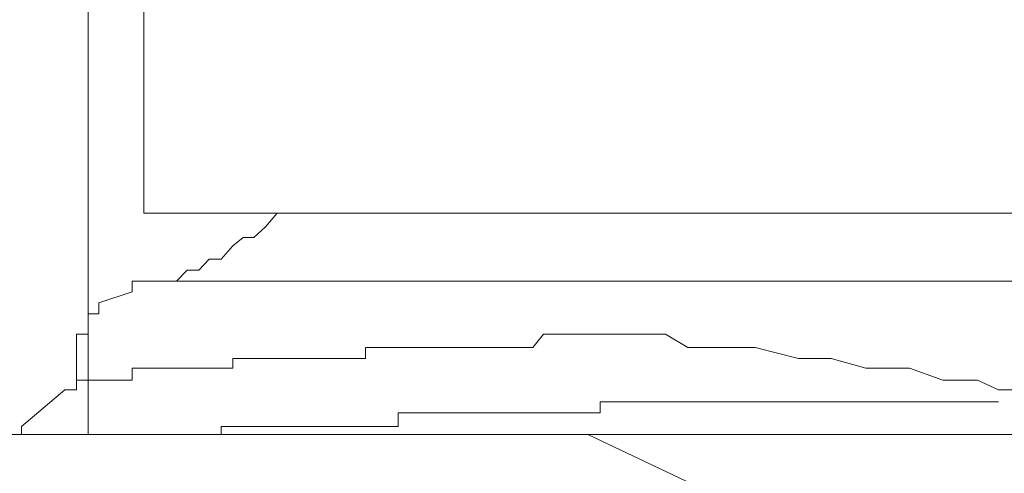
# Model space of a CAD drawing. Units: inches. Extents: x -1155 to 737, y -856 to 52.
# Drawn here: x -394 to -389, y -360 to -358 of the extents above; entities that cross this region are included whole.
import ezdxf

# ---------------------------------------------------------------- set-up
doc = ezdxf.new("R2010")
doc.units = ezdxf.units.IN
doc.header["$MEASUREMENT"] = 0
doc.layers.add('图层 1', color=7, linetype='Continuous')

msp = doc.modelspace()

# ---------------------------------------------------------------- linework, layer by layer
at = {"layer": '图层 1', "color": 7, "lineweight": 9}
for points in [[(-393.4668, -359.8397), (-393.4668, -354.2655)], [(-393.2123, -357.8161), (-393.2123, -358.8279)], [(-387.2284, -358.8279), (-393.2123, -358.8279)], [(-393.2123, -359.1383), (-393.1626, -359.1383), (-393.0633, -359.1383), (-393.0136, -359.0886), (-392.9609, -359.0886), (-392.9143, -359.039), (-392.8584, -359.039), (-392.8057, -358.9769), (-392.7591, -358.9396), (-392.7095, -358.9396), (-392.6567, -358.89), (-392.6039, -358.8279)], [(-393.2123, -359.1383), (-393.265, -359.1383), (-393.265, -359.1879)], [(-387.1787, -359.1383), (-393.2123, -359.1383)], [(-393.265, -359.1879), (-393.4171, -359.2376)], [(-393.4171, -359.2376), (-393.4171, -359.2873), (-393.4668, -359.2873), (-393.4668, -359.3431), (-393.4668, -359.3804), (-393.5195, -359.3804)], [(-393.5195, -359.3804), (-393.5195, -359.5356)], [(-391.3873, -359.3804), (-391.437, -359.4424)], [(-391.3407, -359.3804), (-391.3873, -359.3804)], [(-391.2911, -359.3804), (-391.3407, -359.3804)], [(-391.2352, -359.3804), (-391.2911, -359.3804)], [(-391.1856, -359.3804), (-391.2352, -359.3804)], [(-391.1297, -359.3804), (-391.1856, -359.3804)], [(-391.0831, -359.3804), (-391.1297, -359.3804)], [(-391.0335, -359.3804), (-391.0831, -359.3804)], [(-390.9838, -359.3804), (-391.0335, -359.3804)], [(-390.8317, -359.3804), (-390.9838, -359.3804)], [(-390.7293, -359.4424), (-390.8317, -359.3804)], [(-392.1508, -359.4424), (-392.2005, -359.4424)], [(-392.2005, -359.4424), (-392.2005, -359.4921)], [(-392.1508, -359.4424), (-392.1508, -359.4424)], [(-392.1508, -359.4424), (-392.1508, -359.4424)], [(-392.1508, -359.4424), (-392.1508, -359.4424)], [(-392.1508, -359.4424), (-392.1508, -359.4424)], [(-392.1508, -359.4424), (-392.1508, -359.4424)], [(-392.1011, -359.4424), (-392.1508, -359.4424)], [(-392.1011, -359.4424), (-392.1011, -359.4424)], [(-392.1011, -359.4424), (-392.1011, -359.4424)], [(-392.1011, -359.4424), (-392.1011, -359.4424)], [(-392.1011, -359.4424), (-392.1011, -359.4424)], [(-392.1011, -359.4424), (-392.1011, -359.4424)], [(-392.0515, -359.4424), (-392.1011, -359.4424)], [(-392.0515, -359.4424), (-392.0515, -359.4424)], [(-392.0515, -359.4424), (-392.0515, -359.4424)], [(-392.0515, -359.4424), (-392.0515, -359.4424)], [(-392.0515, -359.4424), (-392.0515, -359.4424)], [(-391.9956, -359.4424), (-392.0515, -359.4424)], [(-391.9956, -359.4424), (-391.9956, -359.4424)], [(-391.9956, -359.4424), (-391.9956, -359.4424)], [(-391.9956, -359.4424), (-391.9956, -359.4424)], [(-391.9956, -359.4424), (-391.9956, -359.4424)], [(-391.9956, -359.4424), (-391.9956, -359.4424)], [(-391.946, -359.4424), (-391.9956, -359.4424)], [(-391.946, -359.4424), (-391.946, -359.4424)], [(-391.946, -359.4424), (-391.946, -359.4424)], [(-391.946, -359.4424), (-391.946, -359.4424)], [(-391.946, -359.4424), (-391.946, -359.4424)], [(-391.946, -359.4424), (-391.946, -359.4424)], [(-391.8963, -359.4424), (-391.946, -359.4424)], [(-391.8963, -359.4424), (-391.8963, -359.4424)], [(-391.8963, -359.4424), (-391.8963, -359.4424)], [(-391.8963, -359.4424), (-391.8963, -359.4424)], [(-391.8963, -359.4424), (-391.8963, -359.4424)], [(-391.8498, -359.4424), (-391.8963, -359.4424)], [(-391.8498, -359.4424), (-391.8498, -359.4424)], [(-391.8498, -359.4424), (-391.8498, -359.4424)], [(-391.8498, -359.4424), (-391.8498, -359.4424)], [(-391.8498, -359.4424), (-391.8498, -359.4424)], [(-391.8498, -359.4424), (-391.8498, -359.4424)], [(-391.797, -359.4424), (-391.8498, -359.4424)], [(-391.797, -359.4424), (-391.797, -359.4424)], [(-391.797, -359.4424), (-391.797, -359.4424)], [(-391.797, -359.4424), (-391.797, -359.4424)], [(-391.797, -359.4424), (-391.797, -359.4424)], [(-391.797, -359.4424), (-391.797, -359.4424)], [(-391.7411, -359.4424), (-391.797, -359.4424)], [(-391.7411, -359.4424), (-391.7411, -359.4424)], [(-391.7411, -359.4424), (-391.7411, -359.4424)], [(-391.7411, -359.4424), (-391.7411, -359.4424)], [(-391.7411, -359.4424), (-391.7411, -359.4424)], [(-391.6946, -359.4424), (-391.7411, -359.4424)], [(-391.6946, -359.4424), (-391.6946, -359.4424)], [(-391.6946, -359.4424), (-391.6946, -359.4424)], [(-391.6946, -359.4424), (-391.6946, -359.4424)], [(-391.6946, -359.4424), (-391.6946, -359.4424)], [(-391.6418, -359.4424), (-391.6946, -359.4424)], [(-391.6418, -359.4424), (-391.6418, -359.4424)], [(-391.6418, -359.4424), (-391.6418, -359.4424)], [(-391.6418, -359.4424), (-391.6418, -359.4424)], [(-391.6418, -359.4424), (-391.6418, -359.4424)], [(-391.589, -359.4424), (-391.6418, -359.4424)], [(-391.589, -359.4424), (-391.589, -359.4424)], [(-391.5425, -359.4424), (-391.589, -359.4424)], [(-391.4897, -359.4424), (-391.5425, -359.4424)], [(-391.437, -359.4424), (-391.4897, -359.4424)], [(-390.5741, -359.4424), (-390.7293, -359.4424)], [(-390.4221, -359.4424), (-390.5741, -359.4424)], [(-390.2234, -359.4921), (-390.4221, -359.4424)], [(-392.8057, -359.4921), (-392.8057, -359.4921)], [(-392.8057, -359.4921), (-392.8057, -359.4921)], [(-392.8057, -359.4921), (-392.8057, -359.4921)], [(-392.8057, -359.4921), (-392.8057, -359.4921)], [(-392.8057, -359.4921), (-392.8057, -359.4921)], [(-392.7591, -359.4921), (-392.8057, -359.4921)], [(-392.8057, -359.4921), (-392.8057, -359.5356)], [(-392.7591, -359.4921), (-392.7591, -359.4921)], [(-392.7591, -359.4921), (-392.7591, -359.4921)], [(-392.7591, -359.4921), (-392.7591, -359.4921)], [(-392.7591, -359.4921), (-392.7591, -359.4921)], [(-392.7591, -359.4921), (-392.7591, -359.4921)], [(-392.7591, -359.4921), (-392.7591, -359.4921)], [(-392.7095, -359.4921), (-392.7591, -359.4921)], [(-392.7095, -359.4921), (-392.7095, -359.4921)], [(-392.7095, -359.4921), (-392.7095, -359.4921)], [(-392.7095, -359.4921), (-392.7095, -359.4921)], [(-392.7095, -359.4921), (-392.7095, -359.4921)], [(-392.7095, -359.4921), (-392.7095, -359.4921)], [(-392.7095, -359.4921), (-392.7095, -359.4921)], [(-392.6567, -359.4921), (-392.7095, -359.4921)], [(-392.6567, -359.4921), (-392.6567, -359.4921)], [(-392.6567, -359.4921), (-392.6567, -359.4921)], [(-392.6567, -359.4921), (-392.6567, -359.4921)], [(-392.6567, -359.4921), (-392.6567, -359.4921)], [(-392.6567, -359.4921), (-392.6567, -359.4921)], [(-392.6567, -359.4921), (-392.6567, -359.4921)], [(-392.6567, -359.4921), (-392.6567, -359.4921)], [(-392.6039, -359.4921), (-392.6567, -359.4921)], [(-392.6039, -359.4921), (-392.6039, -359.4921)], [(-392.6039, -359.4921), (-392.6039, -359.4921)], [(-392.6039, -359.4921), (-392.6039, -359.4921)], [(-392.6039, -359.4921), (-392.6039, -359.4921)], [(-392.6039, -359.4921), (-392.6039, -359.4921)], [(-392.6039, -359.4921), (-392.6039, -359.4921)], [(-392.5543, -359.4921), (-392.6039, -359.4921)], [(-392.5543, -359.4921), (-392.5543, -359.4921)], [(-392.5543, -359.4921), (-392.5543, -359.4921)], [(-392.5543, -359.4921), (-392.5543, -359.4921)], [(-392.5543, -359.4921), (-392.5543, -359.4921)], [(-392.5543, -359.4921), (-392.5543, -359.4921)], [(-392.5015, -359.4921), (-392.5543, -359.4921)], [(-392.5015, -359.4921), (-392.5015, -359.4921)], [(-392.5015, -359.4921), (-392.5015, -359.4921)], [(-392.5015, -359.4921), (-392.5015, -359.4921)], [(-392.5015, -359.4921), (-392.5015, -359.4921)], [(-392.5015, -359.4921), (-392.5015, -359.4921)], [(-392.5015, -359.4921), (-392.5015, -359.4921)], [(-392.455, -359.4921), (-392.5015, -359.4921)], [(-392.455, -359.4921), (-392.455, -359.4921)], [(-392.455, -359.4921), (-392.455, -359.4921)], [(-392.455, -359.4921), (-392.455, -359.4921)], [(-392.455, -359.4921), (-392.455, -359.4921)], [(-392.455, -359.4921), (-392.455, -359.4921)], [(-392.455, -359.4921), (-392.455, -359.4921)], [(-392.3991, -359.4921), (-392.455, -359.4921)], [(-392.3991, -359.4921), (-392.3991, -359.4921)], [(-392.3991, -359.4921), (-392.3991, -359.4921)], [(-392.3991, -359.4921), (-392.3991, -359.4921)], [(-392.3991, -359.4921), (-392.3991, -359.4921)], [(-392.3991, -359.4921), (-392.3991, -359.4921)], [(-392.3525, -359.4921), (-392.3991, -359.4921)], [(-392.3525, -359.4921), (-392.3525, -359.4921)], [(-392.3525, -359.4921), (-392.3525, -359.4921)], [(-392.3525, -359.4921), (-392.3525, -359.4921)], [(-392.3525, -359.4921), (-392.3525, -359.4921)], [(-392.3525, -359.4921), (-392.3525, -359.4921)], [(-392.2998, -359.4921), (-392.3525, -359.4921)], [(-392.2998, -359.4921), (-392.2998, -359.4921)], [(-392.2998, -359.4921), (-392.2998, -359.4921)], [(-392.2998, -359.4921), (-392.2998, -359.4921)], [(-392.2998, -359.4921), (-392.2998, -359.4921)], [(-392.2998, -359.4921), (-392.2998, -359.4921)], [(-392.2998, -359.4921), (-392.2998, -359.4921)], [(-392.247, -359.4921), (-392.2998, -359.4921)], [(-392.247, -359.4921), (-392.247, -359.4921)], [(-392.247, -359.4921), (-392.247, -359.4921)], [(-392.247, -359.4921), (-392.247, -359.4921)], [(-392.247, -359.4921), (-392.247, -359.4921)], [(-392.247, -359.4921), (-392.247, -359.4921)], [(-392.2005, -359.4921), (-392.247, -359.4921)], [(-392.2005, -359.4921), (-392.2005, -359.4921)], [(-392.2005, -359.4921), (-392.2005, -359.4921)], [(-392.2005, -359.4921), (-392.2005, -359.4921)], [(-392.2005, -359.4921), (-392.2005, -359.4921)], [(-390.0744, -359.4921), (-390.2234, -359.4921)], [(-389.9162, -359.5356), (-390.0744, -359.4921)], [(-393.5723, -359.6349), (-393.5195, -359.6349), (-393.5195, -359.5914), (-393.5195, -359.5356)], [(-393.265, -359.5356), (-393.265, -359.5356)], [(-393.265, -359.5356), (-393.265, -359.5356)], [(-393.265, -359.5356), (-393.265, -359.5356)], [(-393.265, -359.5356), (-393.265, -359.5356)], [(-393.2123, -359.5356), (-393.265, -359.5356)], [(-393.265, -359.5356), (-393.265, -359.5914)], [(-393.2123, -359.5356), (-393.2123, -359.5356)], [(-393.2123, -359.5356), (-393.2123, -359.5356)], [(-393.2123, -359.5356), (-393.2123, -359.5356)], [(-393.2123, -359.5356), (-393.2123, -359.5356)], [(-393.2123, -359.5356), (-393.2123, -359.5356)], [(-393.2123, -359.5356), (-393.2123, -359.5356)], [(-393.2123, -359.5356), (-393.2123, -359.5356)], [(-393.2123, -359.5356), (-393.2123, -359.5356)], [(-393.2123, -359.5356), (-393.2123, -359.5356)], [(-393.2123, -359.5356), (-393.2123, -359.5356)], [(-393.1626, -359.5356), (-393.2123, -359.5356)], [(-393.1626, -359.5356), (-393.1626, -359.5356)], [(-393.1626, -359.5356), (-393.1626, -359.5356)], [(-393.1626, -359.5356), (-393.1626, -359.5356)], [(-393.1626, -359.5356), (-393.1626, -359.5356)], [(-393.1626, -359.5356), (-393.1626, -359.5356)], [(-393.1626, -359.5356), (-393.1626, -359.5356)], [(-393.1626, -359.5356), (-393.1626, -359.5356)], [(-393.1626, -359.5356), (-393.1626, -359.5356)], [(-393.1626, -359.5356), (-393.1626, -359.5356)], [(-393.1626, -359.5356), (-393.1626, -359.5356)], [(-393.1098, -359.5356), (-393.1626, -359.5356)], [(-393.1098, -359.5356), (-393.1098, -359.5356)], [(-393.1098, -359.5356), (-393.1098, -359.5356)], [(-393.1098, -359.5356), (-393.1098, -359.5356)], [(-393.1098, -359.5356), (-393.1098, -359.5356)], [(-393.1098, -359.5356), (-393.1098, -359.5356)], [(-393.1098, -359.5356), (-393.1098, -359.5356)], [(-393.1098, -359.5356), (-393.1098, -359.5356)], [(-393.1098, -359.5356), (-393.1098, -359.5356)], [(-393.0633, -359.5356), (-393.1098, -359.5356)], [(-393.0633, -359.5356), (-393.0633, -359.5356)], [(-393.0633, -359.5356), (-393.0633, -359.5356)], [(-393.0633, -359.5356), (-393.0633, -359.5356)], [(-393.0633, -359.5356), (-393.0633, -359.5356)], [(-393.0633, -359.5356), (-393.0633, -359.5356)], [(-393.0633, -359.5356), (-393.0633, -359.5356)], [(-393.0633, -359.5356), (-393.0633, -359.5356)], [(-393.0633, -359.5356), (-393.0633, -359.5356)], [(-393.0633, -359.5356), (-393.0633, -359.5356)], [(-393.0136, -359.5356), (-393.0633, -359.5356)], [(-393.0136, -359.5356), (-393.0136, -359.5356)], [(-393.0136, -359.5356), (-393.0136, -359.5356)], [(-393.0136, -359.5356), (-393.0136, -359.5356)], [(-393.0136, -359.5356), (-393.0136, -359.5356)], [(-393.0136, -359.5356), (-393.0136, -359.5356)], [(-393.0136, -359.5356), (-393.0136, -359.5356)], [(-393.0136, -359.5356), (-393.0136, -359.5356)], [(-393.0136, -359.5356), (-393.0136, -359.5356)], [(-392.9609, -359.5356), (-393.0136, -359.5356)], [(-392.9609, -359.5356), (-392.9609, -359.5356)], [(-392.9609, -359.5356), (-392.9609, -359.5356)], [(-392.9609, -359.5356), (-392.9609, -359.5356)], [(-392.9609, -359.5356), (-392.9609, -359.5356)], [(-392.9609, -359.5356), (-392.9609, -359.5356)], [(-392.9609, -359.5356), (-392.9609, -359.5356)], [(-392.9609, -359.5356), (-392.9609, -359.5356)], [(-392.9143, -359.5356), (-392.9609, -359.5356)], [(-392.9143, -359.5356), (-392.9143, -359.5356)], [(-392.9143, -359.5356), (-392.9143, -359.5356)], [(-392.9143, -359.5356), (-392.9143, -359.5356)], [(-392.9143, -359.5356), (-392.9143, -359.5356)], [(-392.9143, -359.5356), (-392.9143, -359.5356)], [(-392.9143, -359.5356), (-392.9143, -359.5356)], [(-392.9143, -359.5356), (-392.9143, -359.5356)], [(-392.8584, -359.5356), (-392.9143, -359.5356)], [(-392.8584, -359.5356), (-392.8584, -359.5356)], [(-392.8584, -359.5356), (-392.8584, -359.5356)], [(-392.8584, -359.5356), (-392.8584, -359.5356)], [(-392.8584, -359.5356), (-392.8584, -359.5356)], [(-392.8584, -359.5356), (-392.8584, -359.5356)], [(-392.8584, -359.5356), (-392.8584, -359.5356)], [(-392.8584, -359.5356), (-392.8584, -359.5356)], [(-392.8057, -359.5356), (-392.8584, -359.5356)], [(-392.8057, -359.5356), (-392.8057, -359.5356)], [(-389.7175, -359.5356), (-389.9162, -359.5356)], [(-389.5654, -359.5914), (-389.7175, -359.5356)], [(-393.5195, -359.5914), (-393.5195, -359.5914)], [(-393.5195, -359.5914), (-393.5195, -359.5914)], [(-393.5195, -359.5914), (-393.5195, -359.5914)], [(-393.5195, -359.5914), (-393.5195, -359.5914)], [(-393.5195, -359.5914), (-393.5195, -359.5914)], [(-393.5195, -359.5914), (-393.5195, -359.5914)], [(-393.5195, -359.5914), (-393.5195, -359.5914)], [(-393.5195, -359.5914), (-393.5195, -359.5914)], [(-393.5195, -359.5914), (-393.5195, -359.5914)], [(-393.5195, -359.5914), (-393.5195, -359.5914)], [(-393.5195, -359.5914), (-393.5195, -359.5914)], [(-393.5195, -359.5914), (-393.5195, -359.5914)], [(-393.4668, -359.5914), (-393.5195, -359.5914)], [(-393.5195, -359.5914), (-393.5195, -359.6349)], [(-393.4668, -359.5914), (-393.4668, -359.5914)], [(-393.4668, -359.5914), (-393.4668, -359.5914)], [(-393.4668, -359.5914), (-393.4668, -359.5914)], [(-393.4668, -359.5914), (-393.4668, -359.5914)], [(-393.4668, -359.5914), (-393.4668, -359.5914)], [(-393.4668, -359.5914), (-393.4668, -359.5914)], [(-393.4668, -359.5914), (-393.4668, -359.5914)], [(-393.4668, -359.5914), (-393.4668, -359.5914)], [(-393.4668, -359.5914), (-393.4668, -359.5914)], [(-393.4668, -359.5914), (-393.4668, -359.5914)], [(-393.4668, -359.5914), (-393.4668, -359.5914)], [(-393.4668, -359.5914), (-393.4668, -359.5914)], [(-393.4668, -359.5914), (-393.4668, -359.5914)], [(-393.4668, -359.5914), (-393.4668, -359.5914)], [(-393.4668, -359.5914), (-393.4668, -359.5914)], [(-393.4668, -359.5914), (-393.4668, -359.5914)], [(-393.4668, -359.5914), (-393.4668, -359.5914)], [(-393.4668, -359.5914), (-393.4668, -359.5914)], [(-393.4171, -359.5914), (-393.4668, -359.5914)], [(-393.4171, -359.5914), (-393.4171, -359.5914)], [(-393.4171, -359.5914), (-393.4171, -359.5914)], [(-393.4171, -359.5914), (-393.4171, -359.5914)], [(-393.4171, -359.5914), (-393.4171, -359.5914)], [(-393.4171, -359.5914), (-393.4171, -359.5914)], [(-393.4171, -359.5914), (-393.4171, -359.5914)], [(-393.4171, -359.5914), (-393.4171, -359.5914)], [(-393.4171, -359.5914), (-393.4171, -359.5914)], [(-393.4171, -359.5914), (-393.4171, -359.5914)], [(-393.4171, -359.5914), (-393.4171, -359.5914)], [(-393.4171, -359.5914), (-393.4171, -359.5914)], [(-393.4171, -359.5914), (-393.4171, -359.5914)], [(-393.4171, -359.5914), (-393.4171, -359.5914)], [(-393.4171, -359.5914), (-393.4171, -359.5914)], [(-393.4171, -359.5914), (-393.4171, -359.5914)], [(-393.3612, -359.5914), (-393.4171, -359.5914)], [(-393.3612, -359.5914), (-393.3612, -359.5914)], [(-393.3612, -359.5914), (-393.3612, -359.5914)], [(-393.3612, -359.5914), (-393.3612, -359.5914)], [(-393.3612, -359.5914), (-393.3612, -359.5914)], [(-393.3612, -359.5914), (-393.3612, -359.5914)], [(-393.3612, -359.5914), (-393.3612, -359.5914)], [(-393.3612, -359.5914), (-393.3612, -359.5914)], [(-393.3612, -359.5914), (-393.3612, -359.5914)], [(-393.3612, -359.5914), (-393.3612, -359.5914)], [(-393.3612, -359.5914), (-393.3612, -359.5914)], [(-393.3612, -359.5914), (-393.3612, -359.5914)], [(-393.3612, -359.5914), (-393.3612, -359.5914)], [(-393.3612, -359.5914), (-393.3612, -359.5914)], [(-393.3178, -359.5914), (-393.3612, -359.5914)], [(-393.3178, -359.5914), (-393.3178, -359.5914)], [(-393.3178, -359.5914), (-393.3178, -359.5914)], [(-393.3178, -359.5914), (-393.3178, -359.5914)], [(-393.3178, -359.5914), (-393.3178, -359.5914)], [(-393.3178, -359.5914), (-393.3178, -359.5914)], [(-393.3178, -359.5914), (-393.3178, -359.5914)], [(-393.3178, -359.5914), (-393.3178, -359.5914)], [(-393.3178, -359.5914), (-393.3178, -359.5914)], [(-393.3178, -359.5914), (-393.3178, -359.5914)], [(-393.3178, -359.5914), (-393.3178, -359.5914)], [(-393.3178, -359.5914), (-393.3178, -359.5914)], [(-393.3178, -359.5914), (-393.3178, -359.5914)], [(-393.265, -359.5914), (-393.3178, -359.5914)], [(-393.265, -359.5914), (-393.265, -359.5914)], [(-393.265, -359.5914), (-393.265, -359.5914)], [(-393.265, -359.5914), (-393.265, -359.5914)], [(-393.265, -359.5914), (-393.265, -359.5914)], [(-393.265, -359.5914), (-393.265, -359.5914)], [(-389.4071, -359.5914), (-389.5654, -359.5914)], [(-389.3109, -359.6349), (-389.4071, -359.5914)], [(-393.5723, -359.6349), (-393.7709, -359.8025)], [(-393.5195, -359.6349), (-393.5195, -359.6349)], [(-389.1589, -359.6349), (-389.3109, -359.6349)], [(-391.1297, -359.6907), (-391.1297, -359.6907)], [(-391.1297, -359.6907), (-391.1297, -359.6907)], [(-391.1297, -359.7404), (-391.1297, -359.6907)], [(-391.1297, -359.6907), (-391.0831, -359.6907)], [(-391.0831, -359.6907), (-391.0831, -359.6907)], [(-391.0831, -359.6907), (-391.0831, -359.6907)], [(-391.0831, -359.6907), (-391.0831, -359.6907)], [(-391.0831, -359.6907), (-391.0831, -359.6907)], [(-391.0831, -359.6907), (-391.0831, -359.6907)], [(-391.0831, -359.6907), (-391.0831, -359.6907)], [(-391.0831, -359.6907), (-391.0335, -359.6907)], [(-391.0335, -359.6907), (-391.0335, -359.6907)], [(-391.0335, -359.6907), (-391.0335, -359.6907)], [(-391.0335, -359.6907), (-391.0335, -359.6907)], [(-391.0335, -359.6907), (-391.0335, -359.6907)], [(-391.0335, -359.6907), (-391.0335, -359.6907)], [(-391.0335, -359.6907), (-391.0335, -359.6907)], [(-391.0335, -359.6907), (-390.9838, -359.6907)], [(-390.9838, -359.6907), (-390.9838, -359.6907)], [(-390.9838, -359.6907), (-390.9838, -359.6907)], [(-390.9838, -359.6907), (-390.9838, -359.6907)], [(-390.9838, -359.6907), (-390.9838, -359.6907)], [(-390.9838, -359.6907), (-390.9838, -359.6907)], [(-390.9838, -359.6907), (-390.9342, -359.6907)], [(-390.9342, -359.6907), (-390.9342, -359.6907)], [(-390.9342, -359.6907), (-390.9342, -359.6907)], [(-390.9342, -359.6907), (-390.9342, -359.6907)], [(-390.9342, -359.6907), (-390.9342, -359.6907)], [(-390.9342, -359.6907), (-390.9342, -359.6907)], [(-390.9342, -359.6907), (-390.9342, -359.6907)], [(-390.9342, -359.6907), (-390.8845, -359.6907)], [(-390.8845, -359.6907), (-390.8845, -359.6907)], [(-390.8845, -359.6907), (-390.8845, -359.6907)], [(-390.8845, -359.6907), (-390.8845, -359.6907)], [(-390.8845, -359.6907), (-390.8845, -359.6907)], [(-390.8845, -359.6907), (-390.8845, -359.6907)], [(-390.8845, -359.6907), (-390.8845, -359.6907)], [(-390.8845, -359.6907), (-390.8317, -359.6907)], [(-390.8317, -359.6907), (-390.8317, -359.6907)], [(-390.8317, -359.6907), (-390.8317, -359.6907)], [(-390.8317, -359.6907), (-390.8317, -359.6907)], [(-390.8317, -359.6907), (-390.8317, -359.6907)], [(-390.8317, -359.6907), (-390.8317, -359.6907)], [(-390.8317, -359.6907), (-390.779, -359.6907)], [(-390.779, -359.6907), (-390.779, -359.6907)], [(-390.779, -359.6907), (-390.779, -359.6907)], [(-390.779, -359.6907), (-390.779, -359.6907)], [(-390.779, -359.6907), (-390.779, -359.6907)], [(-390.779, -359.6907), (-390.779, -359.6907)], [(-390.779, -359.6907), (-390.779, -359.6907)], [(-390.779, -359.6907), (-390.7293, -359.6907)], [(-390.7293, -359.6907), (-390.7293, -359.6907)], [(-390.7293, -359.6907), (-390.7293, -359.6907)], [(-390.7293, -359.6907), (-390.7293, -359.6907)], [(-390.7293, -359.6907), (-390.7293, -359.6907)], [(-390.7293, -359.6907), (-390.7293, -359.6907)], [(-390.7293, -359.6907), (-390.7293, -359.6907)], [(-390.7293, -359.6907), (-390.6797, -359.6907)], [(-390.6797, -359.6907), (-390.6797, -359.6907)], [(-390.6797, -359.6907), (-390.6797, -359.6907)], [(-390.6797, -359.6907), (-390.6797, -359.6907)], [(-390.6797, -359.6907), (-390.6797, -359.6907)], [(-390.6797, -359.6907), (-390.6797, -359.6907)], [(-390.6797, -359.6907), (-390.6269, -359.6907)], [(-390.6269, -359.6907), (-390.6269, -359.6907)], [(-390.6269, -359.6907), (-390.6269, -359.6907)], [(-390.6269, -359.6907), (-390.6269, -359.6907)], [(-390.6269, -359.6907), (-390.6269, -359.6907)], [(-390.6269, -359.6907), (-390.6269, -359.6907)], [(-390.6269, -359.6907), (-390.6269, -359.6907)], [(-390.6269, -359.6907), (-390.5741, -359.6907)], [(-390.0744, -359.6907), (-390.5741, -359.6907)], [(-390.0744, -359.6907), (-389.3109, -359.6907)], [(-392.0515, -359.7404), (-392.0515, -359.7404)], [(-392.0515, -359.7404), (-392.0515, -359.7404)], [(-392.0515, -359.7404), (-392.0515, -359.7404)], [(-392.0515, -359.8025), (-392.0515, -359.7404)], [(-392.0515, -359.7404), (-391.9956, -359.7404)], [(-391.9956, -359.7404), (-391.9956, -359.7404)], [(-391.9956, -359.7404), (-391.9956, -359.7404)], [(-391.9956, -359.7404), (-391.9956, -359.7404)], [(-391.9956, -359.7404), (-391.9956, -359.7404)], [(-391.9956, -359.7404), (-391.9956, -359.7404)], [(-391.9956, -359.7404), (-391.9956, -359.7404)], [(-391.9956, -359.7404), (-391.9956, -359.7404)], [(-391.9956, -359.7404), (-391.946, -359.7404)], [(-391.946, -359.7404), (-391.946, -359.7404)], [(-391.946, -359.7404), (-391.946, -359.7404)], [(-391.946, -359.7404), (-391.946, -359.7404)], [(-391.946, -359.7404), (-391.946, -359.7404)], [(-391.946, -359.7404), (-391.946, -359.7404)], [(-391.946, -359.7404), (-391.946, -359.7404)], [(-391.946, -359.7404), (-391.8963, -359.7404)], [(-391.8963, -359.7404), (-391.8963, -359.7404)], [(-391.8963, -359.7404), (-391.8963, -359.7404)], [(-391.8963, -359.7404), (-391.8963, -359.7404)], [(-391.8963, -359.7404), (-391.8963, -359.7404)], [(-391.8963, -359.7404), (-391.8963, -359.7404)], [(-391.8963, -359.7404), (-391.8963, -359.7404)], [(-391.8963, -359.7404), (-391.8498, -359.7404)], [(-391.8498, -359.7404), (-391.8498, -359.7404)], [(-391.8498, -359.7404), (-391.8498, -359.7404)], [(-391.8498, -359.7404), (-391.8498, -359.7404)], [(-391.8498, -359.7404), (-391.8498, -359.7404)], [(-391.8498, -359.7404), (-391.8498, -359.7404)], [(-391.8498, -359.7404), (-391.8498, -359.7404)], [(-391.8498, -359.7404), (-391.8498, -359.7404)], [(-391.8498, -359.7404), (-391.797, -359.7404)], [(-391.797, -359.7404), (-391.797, -359.7404)], [(-391.797, -359.7404), (-391.797, -359.7404)], [(-391.797, -359.7404), (-391.797, -359.7404)], [(-391.797, -359.7404), (-391.797, -359.7404)], [(-391.797, -359.7404), (-391.797, -359.7404)], [(-391.797, -359.7404), (-391.797, -359.7404)], [(-391.797, -359.7404), (-391.7411, -359.7404)], [(-391.7411, -359.7404), (-391.7411, -359.7404)], [(-391.7411, -359.7404), (-391.7411, -359.7404)], [(-391.7411, -359.7404), (-391.7411, -359.7404)], [(-391.7411, -359.7404), (-391.7411, -359.7404)], [(-391.7411, -359.7404), (-391.7411, -359.7404)], [(-391.7411, -359.7404), (-391.7411, -359.7404)], [(-391.7411, -359.7404), (-391.6946, -359.7404)], [(-391.6946, -359.7404), (-391.6946, -359.7404)], [(-391.6946, -359.7404), (-391.6946, -359.7404)], [(-391.6946, -359.7404), (-391.6946, -359.7404)], [(-391.6946, -359.7404), (-391.6946, -359.7404)], [(-391.6946, -359.7404), (-391.6946, -359.7404)], [(-391.6946, -359.7404), (-391.6946, -359.7404)], [(-391.6946, -359.7404), (-391.6418, -359.7404)], [(-391.6418, -359.7404), (-391.6418, -359.7404)], [(-391.6418, -359.7404), (-391.6418, -359.7404)], [(-391.6418, -359.7404), (-391.6418, -359.7404)], [(-391.6418, -359.7404), (-391.6418, -359.7404)], [(-391.6418, -359.7404), (-391.6418, -359.7404)], [(-391.6418, -359.7404), (-391.6418, -359.7404)], [(-391.6418, -359.7404), (-391.589, -359.7404)], [(-391.589, -359.7404), (-391.589, -359.7404)], [(-391.589, -359.7404), (-391.589, -359.7404)], [(-391.589, -359.7404), (-391.589, -359.7404)], [(-391.589, -359.7404), (-391.589, -359.7404)], [(-391.589, -359.7404), (-391.589, -359.7404)], [(-391.589, -359.7404), (-391.589, -359.7404)], [(-391.589, -359.7404), (-391.5425, -359.7404)], [(-391.5425, -359.7404), (-391.5425, -359.7404)], [(-391.5425, -359.7404), (-391.5425, -359.7404)], [(-391.5425, -359.7404), (-391.5425, -359.7404)], [(-391.5425, -359.7404), (-391.5425, -359.7404)], [(-391.5425, -359.7404), (-391.5425, -359.7404)], [(-391.5425, -359.7404), (-391.5425, -359.7404)], [(-391.5425, -359.7404), (-391.4897, -359.7404)], [(-391.4897, -359.7404), (-391.4897, -359.7404)], [(-391.4897, -359.7404), (-391.4897, -359.7404)], [(-391.4897, -359.7404), (-391.4897, -359.7404)], [(-391.4897, -359.7404), (-391.4897, -359.7404)], [(-391.4897, -359.7404), (-391.4897, -359.7404)], [(-391.4897, -359.7404), (-391.4897, -359.7404)], [(-391.4897, -359.7404), (-391.437, -359.7404)], [(-391.437, -359.7404), (-391.437, -359.7404)], [(-391.437, -359.7404), (-391.437, -359.7404)], [(-391.437, -359.7404), (-391.437, -359.7404)], [(-391.437, -359.7404), (-391.437, -359.7404)], [(-391.437, -359.7404), (-391.437, -359.7404)], [(-391.437, -359.7404), (-391.437, -359.7404)], [(-391.437, -359.7404), (-391.3873, -359.7404)], [(-391.3873, -359.7404), (-391.3873, -359.7404)], [(-391.3873, -359.7404), (-391.3873, -359.7404)], [(-391.3873, -359.7404), (-391.3873, -359.7404)], [(-391.3873, -359.7404), (-391.3873, -359.7404)], [(-391.3873, -359.7404), (-391.3873, -359.7404)], [(-391.3873, -359.7404), (-391.3873, -359.7404)], [(-391.3873, -359.7404), (-391.3407, -359.7404)], [(-391.3407, -359.7404), (-391.3407, -359.7404)], [(-391.3407, -359.7404), (-391.3407, -359.7404)], [(-391.3407, -359.7404), (-391.3407, -359.7404)], [(-391.3407, -359.7404), (-391.3407, -359.7404)], [(-391.3407, -359.7404), (-391.3407, -359.7404)], [(-391.3407, -359.7404), (-391.3407, -359.7404)], [(-391.3407, -359.7404), (-391.2911, -359.7404)], [(-391.2911, -359.7404), (-391.2911, -359.7404)], [(-391.2911, -359.7404), (-391.2911, -359.7404)], [(-391.2911, -359.7404), (-391.2911, -359.7404)], [(-391.2911, -359.7404), (-391.2911, -359.7404)], [(-391.2911, -359.7404), (-391.2911, -359.7404)], [(-391.2911, -359.7404), (-391.2911, -359.7404)], [(-391.2911, -359.7404), (-391.2352, -359.7404)], [(-391.2352, -359.7404), (-391.2352, -359.7404)], [(-391.2352, -359.7404), (-391.2352, -359.7404)], [(-391.2352, -359.7404), (-391.2352, -359.7404)], [(-391.2352, -359.7404), (-391.2352, -359.7404)], [(-391.2352, -359.7404), (-391.2352, -359.7404)], [(-391.2352, -359.7404), (-391.2352, -359.7404)], [(-391.2352, -359.7404), (-391.1856, -359.7404)], [(-391.1856, -359.7404), (-391.1856, -359.7404)], [(-391.1856, -359.7404), (-391.1856, -359.7404)], [(-391.1856, -359.7404), (-391.1856, -359.7404)], [(-391.1856, -359.7404), (-391.1856, -359.7404)], [(-391.1856, -359.7404), (-391.1856, -359.7404)], [(-391.1856, -359.7404), (-391.1297, -359.7404)], [(-391.1297, -359.7404), (-391.1297, -359.7404)], [(-391.1297, -359.7404), (-391.1297, -359.7404)], [(-391.1297, -359.7404), (-391.1297, -359.7404)], [(-403.203, -359.8397), (-391.1856, -359.8397)], [(-400.1056, -359.8397), (-393.4668, -359.8397)], [(-396.2073, -359.8397), (-391.1856, -359.8397)], [(-393.7709, -359.8397), (-393.7709, -359.8025)], [(-393.1098, -359.8397), (-393.1098, -359.8397)], [(-393.1098, -359.8397), (-393.0633, -359.8397)], [(-393.0633, -359.8397), (-393.0633, -359.8397)], [(-393.0633, -359.8397), (-393.0633, -359.8397)], [(-393.0633, -359.8397), (-393.0633, -359.8397)], [(-393.0633, -359.8397), (-393.0633, -359.8397)], [(-393.0633, -359.8397), (-393.0633, -359.8397)], [(-393.0633, -359.8397), (-393.0633, -359.8397)], [(-393.0633, -359.8397), (-393.0633, -359.8397)], [(-393.0633, -359.8397), (-393.0633, -359.8397)], [(-393.0633, -359.8397), (-393.0633, -359.8397)], [(-393.0633, -359.8397), (-393.0136, -359.8397)], [(-393.0136, -359.8397), (-393.0136, -359.8397)], [(-393.0136, -359.8397), (-393.0136, -359.8397)], [(-393.0136, -359.8397), (-393.0136, -359.8397)], [(-393.0136, -359.8397), (-393.0136, -359.8397)], [(-393.0136, -359.8397), (-393.0136, -359.8397)], [(-393.0136, -359.8397), (-393.0136, -359.8397)], [(-393.0136, -359.8397), (-393.0136, -359.8397)], [(-393.0136, -359.8397), (-393.0136, -359.8397)], [(-393.0136, -359.8397), (-393.0136, -359.8397)], [(-393.0136, -359.8397), (-392.9609, -359.8397)], [(-392.9609, -359.8397), (-392.9609, -359.8397)], [(-392.9609, -359.8397), (-392.9609, -359.8397)], [(-392.9609, -359.8397), (-392.9609, -359.8397)], [(-392.9609, -359.8397), (-392.9609, -359.8397)], [(-392.9609, -359.8397), (-392.9609, -359.8397)], [(-392.9609, -359.8397), (-392.9609, -359.8397)], [(-392.9609, -359.8397), (-392.9609, -359.8397)], [(-392.9609, -359.8397), (-392.9609, -359.8397)], [(-392.9609, -359.8397), (-392.9143, -359.8397)], [(-392.9143, -359.8397), (-392.9143, -359.8397)], [(-392.9143, -359.8397), (-392.9143, -359.8397)], [(-392.9143, -359.8397), (-392.9143, -359.8397)], [(-392.9143, -359.8397), (-392.9143, -359.8397)], [(-392.9143, -359.8397), (-392.9143, -359.8397)], [(-392.9143, -359.8397), (-392.9143, -359.8397)], [(-392.9143, -359.8397), (-392.9143, -359.8397)], [(-392.9143, -359.8397), (-392.9143, -359.8397)], [(-392.9143, -359.8397), (-392.8584, -359.8397)], [(-392.8584, -359.8025), (-392.8584, -359.8025)], [(-392.8584, -359.8025), (-392.8584, -359.8025)], [(-392.8584, -359.8025), (-392.8584, -359.8025)], [(-392.8584, -359.8025), (-392.8584, -359.8025)], [(-392.8584, -359.8025), (-392.8584, -359.8025)], [(-392.8584, -359.8025), (-392.8584, -359.8025)], [(-392.8584, -359.8397), (-392.8584, -359.8025)], [(-392.8584, -359.8025), (-392.8057, -359.8025)], [(-392.8584, -359.8397), (-392.8584, -359.8397)], [(-392.8057, -359.8025), (-392.8057, -359.8025)], [(-392.8057, -359.8025), (-392.8057, -359.8025)], [(-392.8057, -359.8025), (-392.8057, -359.8025)], [(-392.8057, -359.8025), (-392.8057, -359.8025)], [(-392.8057, -359.8025), (-392.8057, -359.8025)], [(-392.8057, -359.8025), (-392.8057, -359.8025)], [(-392.8057, -359.8025), (-392.8057, -359.8025)], [(-392.8057, -359.8025), (-392.8057, -359.8025)], [(-392.8057, -359.8025), (-392.7591, -359.8025)], [(-392.7591, -359.8025), (-392.7591, -359.8025)], [(-392.7591, -359.8025), (-392.7591, -359.8025)], [(-392.7591, -359.8025), (-392.7591, -359.8025)], [(-392.7591, -359.8025), (-392.7591, -359.8025)], [(-392.7591, -359.8025), (-392.7591, -359.8025)], [(-392.7591, -359.8025), (-392.7591, -359.8025)], [(-392.7591, -359.8025), (-392.7591, -359.8025)], [(-392.7591, -359.8025), (-392.7095, -359.8025)], [(-392.7095, -359.8025), (-392.7095, -359.8025)], [(-392.7095, -359.8025), (-392.7095, -359.8025)], [(-392.7095, -359.8025), (-392.7095, -359.8025)], [(-392.7095, -359.8025), (-392.7095, -359.8025)], [(-392.7095, -359.8025), (-392.7095, -359.8025)], [(-392.7095, -359.8025), (-392.7095, -359.8025)], [(-392.7095, -359.8025), (-392.7095, -359.8025)], [(-392.7095, -359.8025), (-392.7095, -359.8025)], [(-392.7095, -359.8025), (-392.6567, -359.8025)], [(-392.6567, -359.8025), (-392.6567, -359.8025)], [(-392.6567, -359.8025), (-392.6567, -359.8025)], [(-392.6567, -359.8025), (-392.6567, -359.8025)], [(-392.6567, -359.8025), (-392.6567, -359.8025)], [(-392.6567, -359.8025), (-392.6567, -359.8025)], [(-392.6567, -359.8025), (-392.6567, -359.8025)], [(-392.6567, -359.8025), (-392.6567, -359.8025)], [(-392.6567, -359.8025), (-392.6039, -359.8025)], [(-392.6039, -359.8025), (-392.6039, -359.8025)], [(-392.6039, -359.8025), (-392.6039, -359.8025)], [(-392.6039, -359.8025), (-392.6039, -359.8025)], [(-392.6039, -359.8025), (-392.6039, -359.8025)], [(-392.6039, -359.8025), (-392.6039, -359.8025)], [(-392.6039, -359.8025), (-392.6039, -359.8025)], [(-392.6039, -359.8025), (-392.6039, -359.8025)], [(-392.6039, -359.8025), (-392.6039, -359.8025)], [(-392.6039, -359.8025), (-392.5543, -359.8025)], [(-392.5543, -359.8025), (-392.5543, -359.8025)], [(-392.5543, -359.8025), (-392.5543, -359.8025)], [(-392.5543, -359.8025), (-392.5543, -359.8025)], [(-392.5543, -359.8025), (-392.5543, -359.8025)], [(-392.5543, -359.8025), (-392.5543, -359.8025)], [(-392.5543, -359.8025), (-392.5543, -359.8025)], [(-392.5543, -359.8025), (-392.5543, -359.8025)], [(-392.5543, -359.8025), (-392.5015, -359.8025)], [(-392.5015, -359.8025), (-392.5015, -359.8025)], [(-392.5015, -359.8025), (-392.5015, -359.8025)], [(-392.5015, -359.8025), (-392.5015, -359.8025)], [(-392.5015, -359.8025), (-392.5015, -359.8025)], [(-392.5015, -359.8025), (-392.5015, -359.8025)], [(-392.5015, -359.8025), (-392.5015, -359.8025)], [(-392.5015, -359.8025), (-392.5015, -359.8025)], [(-392.5015, -359.8025), (-392.455, -359.8025)], [(-392.455, -359.8025), (-392.455, -359.8025)], [(-392.455, -359.8025), (-392.455, -359.8025)], [(-392.455, -359.8025), (-392.455, -359.8025)], [(-392.455, -359.8025), (-392.455, -359.8025)], [(-392.455, -359.8025), (-392.455, -359.8025)], [(-392.455, -359.8025), (-392.455, -359.8025)], [(-392.455, -359.8025), (-392.455, -359.8025)], [(-392.455, -359.8025), (-392.3991, -359.8025)], [(-392.3991, -359.8025), (-392.3991, -359.8025)], [(-392.3991, -359.8025), (-392.3991, -359.8025)], [(-392.3991, -359.8025), (-392.3991, -359.8025)], [(-392.3991, -359.8025), (-392.3991, -359.8025)], [(-392.3991, -359.8025), (-392.3991, -359.8025)], [(-392.3991, -359.8025), (-392.3991, -359.8025)], [(-392.3991, -359.8025), (-392.3991, -359.8025)], [(-392.3991, -359.8025), (-392.3525, -359.8025)], [(-392.3525, -359.8025), (-392.3525, -359.8025)], [(-392.3525, -359.8025), (-392.3525, -359.8025)], [(-392.3525, -359.8025), (-392.3525, -359.8025)], [(-392.3525, -359.8025), (-392.3525, -359.8025)], [(-392.3525, -359.8025), (-392.3525, -359.8025)], [(-392.3525, -359.8025), (-392.3525, -359.8025)], [(-392.3525, -359.8025), (-392.3525, -359.8025)], [(-392.3525, -359.8025), (-392.2998, -359.8025)], [(-392.2998, -359.8025), (-392.2998, -359.8025)], [(-392.2998, -359.8025), (-392.2998, -359.8025)], [(-392.2998, -359.8025), (-392.2998, -359.8025)], [(-392.2998, -359.8025), (-392.2998, -359.8025)], [(-392.2998, -359.8025), (-392.2998, -359.8025)], [(-392.2998, -359.8025), (-392.2998, -359.8025)], [(-392.2998, -359.8025), (-392.2998, -359.8025)], [(-392.2998, -359.8025), (-392.247, -359.8025)], [(-392.247, -359.8025), (-392.247, -359.8025)], [(-392.247, -359.8025), (-392.247, -359.8025)], [(-392.247, -359.8025), (-392.247, -359.8025)], [(-392.247, -359.8025), (-392.247, -359.8025)], [(-392.247, -359.8025), (-392.247, -359.8025)], [(-392.247, -359.8025), (-392.247, -359.8025)], [(-392.247, -359.8025), (-392.247, -359.8025)], [(-392.247, -359.8025), (-392.2005, -359.8025)], [(-392.2005, -359.8025), (-392.2005, -359.8025)], [(-392.2005, -359.8025), (-392.2005, -359.8025)], [(-392.2005, -359.8025), (-392.2005, -359.8025)], [(-392.2005, -359.8025), (-392.2005, -359.8025)], [(-392.2005, -359.8025), (-392.2005, -359.8025)], [(-392.2005, -359.8025), (-392.2005, -359.8025)], [(-392.2005, -359.8025), (-392.2005, -359.8025)], [(-392.2005, -359.8025), (-392.1508, -359.8025)], [(-392.1508, -359.8025), (-392.1508, -359.8025)], [(-392.1508, -359.8025), (-392.1508, -359.8025)], [(-392.1508, -359.8025), (-392.1508, -359.8025)], [(-392.1508, -359.8025), (-392.1508, -359.8025)], [(-392.1508, -359.8025), (-392.1508, -359.8025)], [(-392.1508, -359.8025), (-392.1508, -359.8025)], [(-392.1508, -359.8025), (-392.1011, -359.8025)], [(-392.1011, -359.8025), (-392.1011, -359.8025)], [(-392.1011, -359.8025), (-392.1011, -359.8025)], [(-392.1011, -359.8025), (-392.1011, -359.8025)], [(-392.1011, -359.8025), (-392.1011, -359.8025)], [(-392.1011, -359.8025), (-392.1011, -359.8025)], [(-392.1011, -359.8025), (-392.1011, -359.8025)], [(-392.1011, -359.8025), (-392.1011, -359.8025)], [(-392.1011, -359.8025), (-392.0515, -359.8025)], [(-392.0515, -359.8025), (-392.0515, -359.8025)], [(-392.0515, -359.8025), (-392.0515, -359.8025)], [(-391.1856, -359.8397), (-389.6679, -360.5598)], [(-391.1856, -359.8397), (-384.1867, -359.8397)]]:
    msp.add_lwpolyline(points, dxfattribs=at)
for points in [[(-306.4115, -521.1507), (-306.4115, -521.1507), (-306.8677, -546.2037), (-306.8677, -546.2037), (-306.8677, -567.6564), (-281.821, -565.3658), (-281.821, -565.3658), (-260.899, -565.3658), (-259.9338, -545.8499), (-259.9338, -545.8499), (-259.9338, -545.8499), (-259.9338, -347.8222), (-259.9338, -340.032), (-259.9338, -332.2355), (-263.6675, -328.3497), (-263.6675, -328.3497), (-263.6675, -328.3497), (-398.8268, -211.2538), (-398.8268, -211.2538)], [(-301.4487, -521.1507), (-301.4487, -521.1507), (-301.2376, -540.7908), (-301.2376, -545.9988), (-301.2376, -551.213), (-298.6398, -560.6606), (-282.2213, -560.6606), (-265.8059, -560.6606), (-265.8059, -545.7195), (-265.8059, -545.7195), (-265.8059, -545.7195), (-265.8059, -346.7173), (-265.8059, -341.1307), (-265.8059, -335.5441), (-269.2759, -331.292), (-269.2759, -331.292), (-269.2759, -331.292), (-400.0342, -219.6586), (-400.0342, -219.6586)]]:
    msp.add_open_spline(points, degree=3, knots=[0, 0, 0, 0, 1, 1, 1, 2, 2, 2, 3, 3, 3, 4, 4, 4, 5, 5, 5, 6, 6, 6, 6], dxfattribs=at)

doc.saveas('drawing.dxf')
